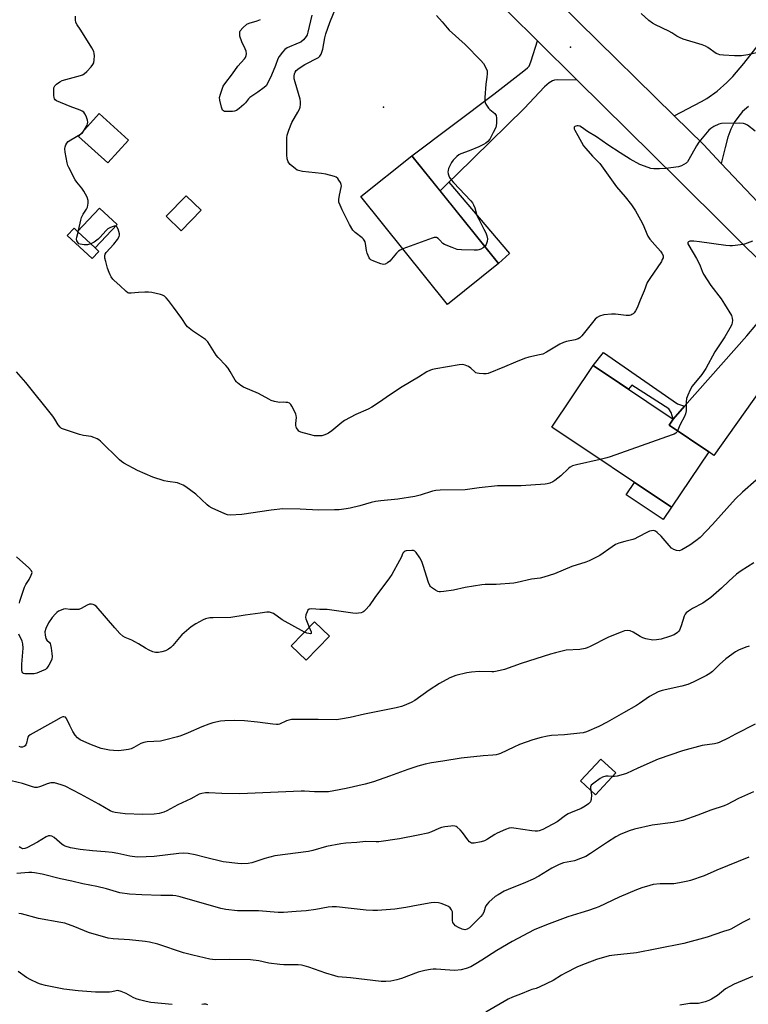
# Model space of a CAD drawing. Units: inches. Extents: x 1261770 to 1267770, y 581449 to 585450.
# Drawn here: x 1264084 to 1264388, y 582411 to 582823 of the extents above; entities that cross this region are included whole.
import ezdxf

# ---------------------------------------------------------------- set-up
doc = ezdxf.new("R2010")
doc.units = ezdxf.units.IN
doc.header["$MEASUREMENT"] = 0
for name, color, linetype in [('BLDG-Footprint', 5, 'Continuous'), ('CULTRL-Pad', 6, 'Continuous'), ('ELEV-Spot Elevation', 7, 'Continuous'), ('TRANS-Driveway', 251, 'Continuous'), ('TRANS-Non Street Sidewalk', 7, 'Continuous'), ('TRANS-Road', 130, 'Continuous'), ('Undefined', 1, 'Continuous')]:
    doc.layers.add(name, color=color, linetype=linetype)

msp = doc.modelspace()

# ---------------------------------------------------------------- linework, layer by layer
at = {"layer": 'BLDG-Footprint'}
for points, elevation in [([(1264129.07, 582772.22), (1264120.41, 582762.72), (1264108.21, 582773.84), (1264116.87, 582783.34)], 674.98), ([(1264283.65, 582720.67), (1264262.33, 582703.54), (1264226.09, 582748.64), (1264247.41, 582765.77)], 676.27), ([(1264159.37, 582742.95), (1264150.98, 582734.4), (1264144.8, 582740.46), (1264153.19, 582749.01)], 684.36), ([(1264124.3, 582737.02), (1264115.11, 582727.18), (1264107.78, 582734.03), (1264116.98, 582743.87)], 674.43), ([(1264371.43, 582642.02), (1264355.8, 582618.76), (1264305.88, 582652.3), (1264323.15, 582678.02), (1264356.49, 582655.63), (1264354.83, 582653.16)], 672.64), ([(1264212.95, 582564.9), (1264203.28, 582554.84), (1264197.03, 582560.86), (1264206.7, 582570.92)], 669.84), ([(1264332.58, 582507.79), (1264324.17, 582498.63), (1264317.9, 582504.37), (1264326.31, 582513.54)], 664.7)]:
    msp.add_lwpolyline(points, close=True, dxfattribs=dict(at, elevation=elevation))
at = {"layer": 'CULTRL-Pad'}
for points in [[(1264116.68, 582725.72), (1264113.88, 582722.72), (1264103.5, 582732.42), (1264106.3, 582735.41), (1264107.78, 582734.03), (1264115.11, 582727.18)], [(1264355.8, 582618.76), (1264352.37, 582613.65), (1264336.97, 582623.99), (1264340.41, 582629.11)]]:
    msp.add_lwpolyline(points, close=True, dxfattribs=at)
at = {"layer": 'ELEV-Spot Elevation'}
for p in [(1264313.7, 582811.08, 675.86), (1264235.51, 582786.04, 677.52)]:
    msp.add_point(p, dxfattribs=at)
at = {"layer": 'TRANS-Driveway'}
msp.add_lwpolyline([(1264388.03, 582786.26), (1264385.56, 582784.19), (1264383.54, 582781.79), (1264381.97, 582779.58), (1264380.66, 582776.92), (1264379.43, 582773.48), (1264378.21, 582769.12), (1264376.64, 582762.56), (1264369.15, 582770.51), (1264357, 582782.44), (1264368.31, 582788.39), (1264370.61, 582789.7), (1264374.93, 582792.79), (1264378.93, 582796.35), (1264381.41, 582798.93), (1264386.01, 582804.37), (1264406.08, 582829.96)], dxfattribs=at)
for points in [[(1264316.47, 582797.4), (1264308.15, 582797.41), (1264306.95, 582797.27), (1264306.18, 582797.04), (1264304.72, 582796.27), (1264302.78, 582794.55), (1264294.33, 582785.53), (1264266.19, 582757.96), (1264262.91, 582754.74), (1264259.19, 582751.1), (1264247.41, 582765.77), (1264281.66, 582791.47), (1264294.16, 582801.23), (1264295.68, 582802.44), (1264296.33, 582803.17), (1264296.73, 582803.9), (1264297.24, 582805.46), (1264299.89, 582813.81)], [(1264420.92, 582693.95), (1264411.58, 582692.37), (1264410.41, 582691.86), (1264409.74, 582691.27), (1264408.61, 582689.86), (1264373.51, 582640.48), (1264371.43, 582642.02), (1264354.83, 582653.16), (1264356.49, 582655.63), (1264361.34, 582661.12), (1264387.32, 582690.49), (1264391.05, 582694.89), (1264398.11, 582704.13), (1264398.8, 582705.39), (1264398.91, 582706.07), (1264398.78, 582715.77), (1264417.11, 582697.55)]]:
    msp.add_lwpolyline(points, close=True, dxfattribs=at)
at = {"layer": 'TRANS-Non Street Sidewalk'}
for points in [[(1264259.19, 582751.1), (1264262.91, 582754.74), (1264288.12, 582724.87), (1264283.65, 582720.67)], [(1264361.34, 582661.12), (1264356.49, 582655.63), (1264355.7, 582658.41), (1264354.78, 582659.89), (1264339.24, 582669.87), (1264337.89, 582668.12), (1264323.15, 582678.02), (1264327.38, 582683.53), (1264358.38, 582662.01)]]:
    msp.add_lwpolyline(points, close=True, dxfattribs=at)
at = {"layer": 'TRANS-Road'}
msp.add_lwpolyline([(1264398.78, 582715.77), (1264358.64, 582755.67), (1264316.47, 582797.4), (1264299.89, 582813.81), (1264288.31, 582825.27), (1264210.6, 582902.07), (1264131.08, 582979.61), (1264084.92, 583025.43), (1264087.67, 583036.32), (1264090.42, 583047.22), (1264139.07, 582998.53), (1264198.57, 582939.5), (1264202.9, 582935.19), (1264225.19, 582912.96), (1264255.48, 582882.75), (1264316.99, 582821.71), (1264357, 582782.44), (1264369.15, 582770.51), (1264376.64, 582762.56), (1264409.82, 582727.36)], dxfattribs=at)
at = {"layer": 'Undefined'}
msp.add_line((1264108.04, 582733.79, 674), (1264108.2, 582734.47, 674), dxfattribs=at)
for points, elevation in [([(1264243.66, 582726.78), (1264242.53, 582726.3), (1264241.82, 582725.83), (1264241.01, 582725.03), (1264238.17, 582721.7), (1264237.27, 582720.95), (1264236.3, 582720.41), (1264235.53, 582720.34), (1264234.46, 582720.6), (1264231.47, 582721.67), (1264230.23, 582722.28), (1264229.85, 582722.65), (1264229.55, 582723.1), (1264228.79, 582724.96), (1264228.52, 582726.1), (1264228.1, 582729.03), (1264227.87, 582729.8), (1264227.55, 582730.49), (1264227.27, 582730.9), (1264226.67, 582731.47), (1264223.67, 582733.62), (1264222.8, 582734.65), (1264221.38, 582737.06), (1264218.33, 582743.09), (1264217.39, 582745.13), (1264216.97, 582746.4), (1264216.93, 582747.5), (1264217.21, 582749.23), (1264217.94, 582752.51), (1264217.99, 582753.23), (1264217.87, 582753.76), (1264217.54, 582754.54), (1264216.97, 582755.54), (1264216.47, 582756.23), (1264215.85, 582756.76), (1264215.1, 582757.08), (1264211.47, 582757.98), (1264209.71, 582758.25), (1264201.73, 582759.15), (1264200.03, 582759.54), (1264199.51, 582759.77), (1264198.79, 582760.23), (1264196.6, 582762.12), (1264196.05, 582762.77), (1264195.8, 582763.2), (1264195.38, 582764.39), (1264195.24, 582766.1), (1264195.2, 582771.7), (1264195.22, 582773.17), (1264195.35, 582774.31), (1264196.05, 582776.49), (1264197.3, 582779.7), (1264199.84, 582783.96), (1264200.52, 582785.24), (1264200.75, 582786.03), (1264200.89, 582787.13), (1264200.91, 582788.23), (1264200.73, 582789.37), (1264198.61, 582796.46), (1264198.25, 582797.89), (1264198.21, 582798.98), (1264198.42, 582800), (1264198.71, 582800.73), (1264199.11, 582801.32), (1264200.33, 582802.39), (1264202.67, 582803.95), (1264208.35, 582806.84), (1264208.96, 582807.34), (1264209.51, 582808.22), (1264210.22, 582810.34), (1264211.03, 582815.06), (1264211.47, 582816.77), (1264213.16, 582821.49), (1264216.51, 582829.61)], 676), ([(1264110.58, 582776.44), (1264111.74, 582778.53), (1264111.94, 582779.06), (1264112.04, 582779.74), (1264111.91, 582780.57), (1264111.33, 582782.23), (1264110.86, 582783.28), (1264110.38, 582783.95), (1264109.69, 582784.43), (1264108.89, 582784.79), (1264104.67, 582786.39), (1264099.04, 582788.68), (1264098.39, 582789.12), (1264098.11, 582789.53), (1264097.97, 582790.04), (1264097.88, 582790.9), (1264097.83, 582793.01), (1264097.92, 582794.16), (1264098.22, 582794.9), (1264098.99, 582795.66), (1264100.39, 582796.64), (1264101.4, 582797.15), (1264108.99, 582799.3), (1264109.82, 582799.58), (1264110.6, 582799.95), (1264111.7, 582800.9), (1264113.52, 582802.88), (1264114.2, 582803.82), (1264114.51, 582804.61), (1264114.69, 582805.78), (1264114.81, 582807.57), (1264114.77, 582808.44), (1264114.53, 582809.26), (1264113.69, 582810.8), (1264109.84, 582817.12), (1264108.88, 582818.61), (1264107.56, 582820.4), (1264107.06, 582821.41), (1264106.88, 582822.56), (1264106.86, 582824.04)], 674), ([(1264205.6, 582824.49), (1264203.99, 582817.4), (1264203.67, 582816.29), (1264203.29, 582815.53), (1264202.11, 582814.22), (1264200.97, 582813.28), (1264199.93, 582812.75), (1264195.31, 582810.86), (1264194.39, 582810.19), (1264193.43, 582809.09), (1264191.98, 582807.23), (1264191.37, 582806.25), (1264190.43, 582803.47), (1264188.78, 582799.42), (1264187.39, 582796.48), (1264186.49, 582794.99), (1264185.67, 582794.21), (1264183.1, 582792.33), (1264179.66, 582790.12), (1264179.11, 582789.56), (1264177.98, 582787.92), (1264177.26, 582787.11), (1264175.31, 582785.45), (1264174.16, 582784.67), (1264173.37, 582784.41), (1264172.52, 582784.3), (1264170.18, 582784.19), (1264169.11, 582784.29), (1264168.68, 582784.47), (1264168.38, 582784.83), (1264167.91, 582786.11), (1264167.22, 582788.95), (1264167.12, 582790.08), (1264167.42, 582791.5), (1264168.66, 582794.86), (1264169.23, 582795.83), (1264172.46, 582799.94), (1264174.74, 582803.15), (1264177.44, 582806.19), (1264177.89, 582806.87), (1264178.22, 582807.59), (1264178.33, 582808.35), (1264178.19, 582809.41), (1264177.77, 582810.48), (1264176.4, 582813.41), (1264175.62, 582815.8), (1264175.49, 582817.03), (1264175.57, 582817.49), (1264175.76, 582817.94), (1264176.81, 582819.23), (1264178.5, 582820.74), (1264179.51, 582821.23), (1264182.83, 582822.19), (1264184.13, 582822.74)], 676), ([(1264257.69, 582824.33), (1264260.09, 582821.73), (1264262.1, 582819.22), (1264262.98, 582818.24), (1264269.63, 582812.21), (1264276.22, 582805.59), (1264277.31, 582804.24), (1264278.34, 582802.55), (1264278.8, 582801.28), (1264278.91, 582799.96), (1264278.77, 582798.62), (1264278.27, 582795.69), (1264277.85, 582790.05), (1264277.87, 582788.59), (1264277.99, 582788.05), (1264278.32, 582787.29), (1264279.37, 582785.63), (1264279.97, 582785.02), (1264281.99, 582783.39), (1264282.35, 582782.98), (1264282.58, 582782.52), (1264282.76, 582781.45), (1264282.77, 582779.44), (1264282.66, 582778.31), (1264282.43, 582777.49), (1264281.43, 582775.42), (1264279.91, 582772.64), (1264279.18, 582771.76), (1264278.28, 582771.02), (1264277.3, 582770.39), (1264275.42, 582769.53), (1264271.34, 582767.81), (1264267.82, 582766.56), (1264267.07, 582766.15), (1264266.2, 582765.44), (1264264.59, 582763.83), (1264263.92, 582762.88), (1264262.76, 582760.46), (1264262.5, 582759.62), (1264262.43, 582759.06), (1264262.53, 582758.21), (1264262.79, 582757.4), (1264263.17, 582756.65), (1264263.79, 582755.71), (1264264.73, 582754.62), (1264271.99, 582746.93), (1264272.74, 582746.02), (1264273.18, 582745.27), (1264273.7, 582743.93), (1264274.56, 582740.82), (1264275.33, 582739.21), (1264277.53, 582735.06), (1264278.23, 582733.55), (1264278.7, 582732.2), (1264278.93, 582731.04), (1264278.88, 582729.93), (1264278.47, 582728.65), (1264277.92, 582727.81)], 676), ([(1264394.99, 582809.55), (1264387.74, 582807.88), (1264385.11, 582807.57), (1264382.15, 582807.44), (1264377.5, 582807.75), (1264376.08, 582807.93), (1264375.28, 582808.17), (1264374.57, 582808.54), (1264371.08, 582810.99), (1264370.07, 582811.56), (1264368.7, 582812.07), (1264360.78, 582814.53), (1264359.12, 582815.12), (1264358.08, 582815.67), (1264355.98, 582817.07), (1264354.73, 582817.79), (1264349.11, 582820.4), (1264347.87, 582821.11), (1264346.36, 582822.31), (1264343.21, 582825.18)], 676), ([(1264390.85, 582776.07), (1264387.52, 582778.5), (1264386.75, 582778.93), (1264385.95, 582779.2), (1264384.28, 582779.31), (1264376.74, 582779.22), (1264375.66, 582778.96), (1264373.55, 582777.94), (1264372.3, 582777.2), (1264371.44, 582776.42), (1264367.25, 582771.42), (1264366.3, 582769.95), (1264363.14, 582764.12), (1264362.54, 582763.25), (1264361.96, 582762.7), (1264360.06, 582761.54), (1264358.74, 582761.07), (1264353.46, 582760.38), (1264350.79, 582760.24), (1264348.42, 582760.27), (1264347.27, 582760.44), (1264344.5, 582761.32), (1264342.62, 582762.15), (1264338.62, 582764.36), (1264334.45, 582766.93), (1264329.25, 582770.35), (1264324.51, 582773.7), (1264320.82, 582775.94), (1264318.28, 582777.7), (1264317.57, 582778.07), (1264316.86, 582778.29), (1264316.38, 582778.29), (1264315.93, 582778.17), (1264315.53, 582777.97), (1264315.24, 582777.69), (1264315.14, 582777.36), (1264315.21, 582776.99), (1264315.5, 582776.39), (1264316.78, 582774.27), (1264319.14, 582769.87), (1264320.07, 582768.7), (1264322.85, 582765.56), (1264325.87, 582762.45), (1264332.92, 582752.79), (1264336.45, 582748.63), (1264339.08, 582745.23), (1264340.8, 582742.69), (1264342.9, 582738.97), (1264343.96, 582736.87), (1264345.52, 582733.05), (1264346.02, 582732.07), (1264346.86, 582730.91), (1264348.88, 582728.45), (1264351.26, 582725.88), (1264351.87, 582724.98), (1264352.3, 582724.03), (1264352.38, 582723.54), (1264352.31, 582723.05), (1264352.01, 582722.31), (1264351.62, 582721.58), (1264346.79, 582714.49), (1264345.73, 582712.76), (1264344.4, 582709.26), (1264342.7, 582705.41), (1264341.52, 582702.21), (1264340.85, 582700.93), (1264340.21, 582700), (1264339.81, 582699.63), (1264339.34, 582699.33), (1264338.84, 582699.11), (1264338.31, 582698.99), (1264336.93, 582699.01), (1264332.42, 582699.49), (1264330.75, 582699.58), (1264327.53, 582699.17), (1264325.84, 582698.74), (1264324.84, 582698.16), (1264323.96, 582697.39), (1264318.34, 582690.47), (1264317.52, 582689.64), (1264316.86, 582689.22), (1264315.62, 582688.75), (1264312.01, 582688.1), (1264310.7, 582687.71), (1264309.17, 582686.96), (1264303.63, 582683.64), (1264302.08, 582682.84), (1264300.7, 582682.45), (1264296.19, 582681.5), (1264294.51, 582680.97), (1264290.63, 582679.48), (1264286.08, 582677.46), (1264279.33, 582674.72), (1264278.48, 582674.57), (1264277.3, 582674.55), (1264275.52, 582674.66), (1264274.68, 582674.82), (1264274.17, 582675.04), (1264273.71, 582675.36), (1264271.98, 582676.93), (1264271.02, 582677.6), (1264269.69, 582678.23), (1264268.58, 582678.47), (1264267.12, 582678.34), (1264257.42, 582676.66), (1264255.97, 582676.36), (1264255.18, 582676.1), (1264253.7, 582675.38), (1264250.14, 582673.11), (1264243.37, 582669.2), (1264238, 582665.7), (1264233.87, 582662.74), (1264230.64, 582660.66), (1264229.1, 582659.85), (1264224.02, 582657.54), (1264219.31, 582655.09), (1264218.12, 582654.22), (1264213.92, 582650.7), (1264212.56, 582649.71), (1264211.78, 582649.3), (1264210.7, 582648.87), (1264209.86, 582648.68), (1264209.03, 582648.62), (1264206.78, 582648.7), (1264204.61, 582649.16), (1264200.99, 582650.25), (1264200.26, 582650.64), (1264199.86, 582651.02), (1264199.25, 582651.94), (1264199.03, 582652.45), (1264198.92, 582652.98), (1264198.92, 582653.8), (1264199.17, 582656.32), (1264199.13, 582657.14), (1264198.99, 582657.67), (1264198.53, 582658.7), (1264197.31, 582660.99), (1264196.86, 582661.69), (1264196.32, 582662.24), (1264195.59, 582662.52), (1264194.78, 582662.65), (1264193.64, 582662.69), (1264192.28, 582662.64), (1264191.44, 582662.7), (1264190.02, 582663.01), (1264188.64, 582663.46), (1264187.61, 582663.97), (1264183.34, 582666.39), (1264177.15, 582668.95), (1264175.92, 582669.71), (1264174.55, 582670.79), (1264174.14, 582671.2), (1264173.62, 582671.92), (1264171.55, 582675.56), (1264170.62, 582676.97), (1264169.7, 582678.05), (1264166.45, 582681.44), (1264165.72, 582682.34), (1264162.24, 582687.94), (1264161.18, 582688.92), (1264155.81, 582692.6), (1264154.38, 582693.67), (1264153.72, 582694.27), (1264153.16, 582694.96), (1264151.31, 582697.67), (1264147.79, 582702.39), (1264145.77, 582705.27), (1264144.84, 582706.35), (1264144.03, 582707.1), (1264143.29, 582707.48), (1264142.48, 582707.73), (1264138.78, 582708.53), (1264137.35, 582708.75), (1264135.9, 582708.76), (1264133.27, 582708.62), (1264130.23, 582708.23), (1264129.26, 582708.32), (1264128.82, 582708.49), (1264128.11, 582708.98), (1264125.49, 582711.43), (1264123, 582713.58), (1264122.46, 582714.21), (1264121.81, 582715.17), (1264121.39, 582715.92), (1264120.96, 582716.92), (1264120.32, 582718.73), (1264119.54, 582721.57), (1264119.22, 582722.99), (1264119.14, 582723.83), (1264119.29, 582724.57), (1264119.69, 582725.29), (1264122.94, 582728.74), (1264124.52, 582730.78), (1264125.19, 582731.96), (1264125.28, 582732.48), (1264125.23, 582733.03), (1264124.67, 582735), (1264124.22, 582735.97), (1264123.9, 582736.26), (1264123.65, 582736.32)], 674), ([(1264108.2, 582734.47), (1264109.08, 582738.79), (1264109.41, 582739.89), (1264110.11, 582741.29), (1264111.53, 582743.46), (1264111.9, 582744.24), (1264112.26, 582745.95), (1264112.26, 582747.1), (1264111.77, 582748.41), (1264110.39, 582750.95), (1264109.58, 582752.17), (1264107.52, 582754.7), (1264106.83, 582755.66), (1264104.1, 582760.88), (1264103.77, 582761.69), (1264103.45, 582762.83), (1264102.56, 582767.23), (1264102.4, 582768.69), (1264102.54, 582769.51), (1264102.86, 582770.29), (1264103.28, 582771.02), (1264103.83, 582771.65), (1264105.01, 582772.44), (1264109.02, 582774.73)], 674), ([(1264109.02, 582774.73), (1264109.79, 582775.38), (1264110.58, 582776.44)], 674), ([(1264113.28, 582728.89), (1264111.9, 582728.53), (1264110.5, 582728.53), (1264108.85, 582728.79), (1264108.37, 582728.97), (1264107.99, 582729.27), (1264107.5, 582730.12), (1264107.35, 582730.87), (1264107.44, 582731.65), (1264108.04, 582733.79)], 674), ([(1264123.65, 582736.32), (1264123.01, 582736.25), (1264122.24, 582736.01), (1264121.19, 582735.57), (1264120.46, 582735.15), (1264119.59, 582734.36), (1264117.23, 582731.69), (1264116.4, 582730.86), (1264114.71, 582729.67), (1264113.28, 582728.89)], 674), ([(1264277.92, 582727.81), (1264277.22, 582727.25), (1264276.22, 582726.69), (1264275.43, 582726.39), (1264274.86, 582726.3), (1264273.4, 582726.28), (1264268.1, 582726.45), (1264266.36, 582726.61), (1264264.18, 582727.33), (1264260.98, 582728.64), (1264260.29, 582729.09), (1264259.04, 582730.5), (1264258.41, 582731.08), (1264257.72, 582731.51), (1264257.23, 582731.61), (1264256.7, 582731.55), (1264255.88, 582731.31), (1264243.66, 582726.78)], 676), ([(1264389.61, 582729.98), (1264386.4, 582728.76), (1264384.73, 582728.43), (1264381.33, 582728.05), (1264380.2, 582728.05), (1264378.48, 582728.23), (1264367.6, 582729.79), (1264365.24, 582730.04), (1264363.55, 582730.03), (1264362.94, 582729.77), (1264362.72, 582729.46), (1264362.73, 582728.92), (1264363.03, 582728.23), (1264366.27, 582722.79), (1264367.22, 582721.01), (1264367.78, 582719.74), (1264368.61, 582717.45), (1264369.23, 582716.17), (1264372.24, 582711.53), (1264376.53, 582705.88), (1264377.97, 582703.71), (1264380.85, 582698.98), (1264381.24, 582697.85), (1264381.31, 582696.81), (1264381.21, 582696.01), (1264380.98, 582695.19), (1264380.27, 582693.6), (1264378.17, 582690.04), (1264373.94, 582683.71), (1264370.24, 582676.78), (1264368.57, 582674.32), (1264364.52, 582669.36), (1264363.61, 582667.86), (1264362.62, 582665.7), (1264362.14, 582664.32), (1264362.01, 582662.9), (1264361.97, 582659.13), (1264361.74, 582657.81), (1264361.29, 582656.78), (1264359.41, 582653.45), (1264358.39, 582650.77)], 672), ([(1264326.01, 582638.77), (1264316.16, 582636.57), (1264314.5, 582636.05), (1264313.54, 582635.52), (1264312.87, 582635.03), (1264309.58, 582631.91), (1264307.06, 582629.91), (1264306.31, 582629.46), (1264305, 582628.91), (1264303.92, 582628.57), (1264303.11, 582628.42), (1264293.04, 582627.81), (1264288.71, 582627.71), (1264283.13, 582627.74), (1264275.52, 582626.94), (1264269.7, 582626.07), (1264259.26, 582625.89), (1264257.48, 582625.79), (1264256.07, 582625.49), (1264250.88, 582623.79), (1264248.62, 582623.26), (1264241.51, 582622.11), (1264234.5, 582621.47), (1264232.15, 582621.13), (1264230.41, 582620.75), (1264225.64, 582619.35), (1264221.69, 582618.41), (1264219.98, 582618.09), (1264217.1, 582617.78), (1264215.08, 582617.67), (1264208.42, 582617.57), (1264200.78, 582617.95), (1264193.54, 582618.11), (1264188.67, 582617.59), (1264176.37, 582615.73), (1264171.47, 582615.53), (1264170.36, 582615.68), (1264169.28, 582616.07), (1264163.97, 582618.45), (1264162.7, 582619.13), (1264161.9, 582619.75), (1264159.52, 582622.1), (1264157.14, 582624.24), (1264153.02, 582627.32), (1264151.83, 582628.03), (1264150.56, 582628.61), (1264149.48, 582628.94), (1264145.5, 582629.51), (1264143.88, 582629.83), (1264139.27, 582631.36), (1264132.82, 582634.15), (1264127.17, 582637.27), (1264126.19, 582637.9), (1264125.28, 582638.67), (1264117.39, 582646.37), (1264116.72, 582646.94), (1264115.98, 582647.39), (1264114.64, 582647.97), (1264113.52, 582648.32), (1264110.29, 582648.78), (1264108.58, 582649.22), (1264101.86, 582651.41), (1264101.08, 582651.77), (1264100.46, 582652.24), (1264099.67, 582653.24), (1264098.34, 582655.64), (1264097.49, 582656.82), (1264086.11, 582671.01), (1264082.21, 582675.36)], 672), ([(1264358.39, 582650.77), (1264358.02, 582650.16), (1264357.68, 582649.78), (1264356.97, 582649.34), (1264356.16, 582649), (1264330.28, 582639.88), (1264328.86, 582639.44), (1264326.01, 582638.77)], 672), ([(1264391.18, 582630.14), (1264385.57, 582625.16), (1264382.53, 582622.27), (1264372.95, 582611.61), (1264367.8, 582606.2), (1264366.06, 582604.74), (1264363.44, 582602.93), (1264360.2, 582601.03), (1264359.48, 582600.73), (1264358.98, 582600.62), (1264357.89, 582600.73), (1264356.82, 582601.09), (1264355.88, 582601.72), (1264354.86, 582602.8), (1264351.56, 582606.67), (1264349.88, 582608.26), (1264349.2, 582608.73), (1264348.72, 582608.95), (1264348.25, 582609.03), (1264347.45, 582608.96), (1264346.64, 582608.76), (1264345.84, 582608.44), (1264341.79, 582606.22), (1264340.5, 582605.59), (1264339.69, 582605.32), (1264336.31, 582604.53), (1264333.82, 582603.74), (1264332.48, 582603.22), (1264331.03, 582602.31), (1264325.89, 582598.67), (1264321.4, 582596.38), (1264320.03, 582595.87), (1264314.19, 582593.99), (1264306.97, 582590.93), (1264302.57, 582589.55), (1264300.94, 582589.16), (1264297.34, 582588.74), (1264291.44, 582587.32), (1264290.01, 582587.05), (1264282.63, 582586.52), (1264278.06, 582586.5), (1264276.63, 582586.42), (1264269.72, 582585.22), (1264264.86, 582584.12), (1264260.81, 582583.58), (1264259.38, 582583.46), (1264258.82, 582583.48), (1264258.28, 582583.6), (1264257.27, 582584.1), (1264255.6, 582585.23), (1264255.19, 582585.61), (1264254.86, 582586.06), (1264254.31, 582587.39), (1264252.17, 582594.45), (1264251.6, 582596.11), (1264250.72, 582597.68), (1264249.19, 582599.88), (1264248.6, 582600.45), (1264248.14, 582600.65), (1264247.36, 582600.7), (1264245.09, 582600.58), (1264244.6, 582600.4), (1264244.14, 582600.12), (1264243.59, 582599.56), (1264242.9, 582597.83), (1264242.24, 582596.5), (1264239.05, 582590.73), (1264238.12, 582589.22), (1264231.95, 582581.11), (1264229.55, 582577.58), (1264228.23, 582576.02), (1264227.4, 582575.24), (1264226.93, 582574.96), (1264226.17, 582574.7), (1264225.08, 582574.49), (1264224.24, 582574.44), (1264222.78, 582574.58), (1264211.97, 582576.06), (1264209, 582576.08), (1264205.56, 582576.31), (1264204.54, 582576.19), (1264204, 582575.76), (1264203.62, 582575.09), (1264203.16, 582573.79), (1264203, 582572.72), (1264203.08, 582572.18), (1264203.33, 582571.38), (1264204.52, 582568.65)], 670), ([(1264083.47, 582578.69), (1264083.65, 582579.55), (1264085.62, 582585.41), (1264086.16, 582586.43), (1264087.63, 582588.57), (1264088.46, 582590.33), (1264088.71, 582591.08), (1264088.77, 582591.56), (1264088.54, 582592.24), (1264087.39, 582593.47), (1264082.31, 582598.01)], 670), ([(1264390.24, 582595.6), (1264384.92, 582592.19), (1264382.99, 582590.76), (1264379.74, 582587.86), (1264376.68, 582584.9), (1264372.28, 582581.08), (1264368.92, 582578.71), (1264364.56, 582576.41), (1264362.91, 582575.35), (1264362.04, 582574.67), (1264361.54, 582574.05), (1264361.19, 582573.29), (1264359.91, 582569.19), (1264359.18, 582567.4), (1264358.87, 582566.96), (1264358.29, 582566.38), (1264356.93, 582565.42), (1264355.03, 582564.7), (1264351.47, 582563.66), (1264349.61, 582563.33), (1264347.99, 582563.28), (1264345.19, 582563.79), (1264343.83, 582564.19), (1264342.79, 582564.71), (1264339.8, 582566.54), (1264338.55, 582567.1), (1264337.56, 582567.27), (1264336.25, 582567.09), (1264334.89, 582566.62), (1264329.51, 582564.47), (1264321.93, 582560.61), (1264320.6, 582560.02), (1264319.78, 582559.76), (1264317.51, 582559.38), (1264311.85, 582559.03), (1264307.33, 582557.97), (1264305.35, 582557.41), (1264292.99, 582553.44), (1264286.16, 582551.03), (1264283.09, 582550.29), (1264281.68, 582550.03), (1264280.84, 582549.96), (1264275.49, 582550.1), (1264272.37, 582549.9), (1264270.36, 582549.56), (1264265.74, 582548.42), (1264263.29, 582547.43), (1264258.94, 582545.15), (1264254.64, 582542.36), (1264248.61, 582538.02), (1264247.13, 582537.21), (1264244.18, 582535.91), (1264243.07, 582535.54), (1264240.83, 582535), (1264227.69, 582532.28), (1264221.62, 582530.86), (1264217.62, 582530.13), (1264215.89, 582529.95), (1264208.26, 582530.07), (1264199.66, 582530.07), (1264197.13, 582529.99), (1264196.04, 582529.8), (1264194.99, 582529.47), (1264192.09, 582528.15), (1264191.58, 582528.01), (1264190.82, 582527.94), (1264189.36, 582528.06), (1264182.93, 582528.94), (1264177.52, 582529.51), (1264173.42, 582529.63), (1264169.24, 582529.48), (1264167.47, 582529.32), (1264164.3, 582528.73), (1264162.55, 582528.17), (1264159.62, 582526.98), (1264154, 582524.43), (1264150.94, 582523.21), (1264149.54, 582522.75), (1264144.13, 582521.38), (1264142.41, 582521.02), (1264136.91, 582520.68), (1264135.47, 582520.5), (1264134.2, 582520), (1264131.22, 582518.29), (1264130.18, 582517.77), (1264129.09, 582517.47), (1264127.1, 582517.19), (1264124.81, 582517), (1264122.81, 582517.09), (1264121.09, 582517.29), (1264117.69, 582517.95), (1264116.56, 582518.3), (1264112.93, 582519.7), (1264108.89, 582521.57), (1264107.71, 582522.43), (1264106.74, 582523.53), (1264105.86, 582525.03), (1264104.5, 582527.62), (1264103.16, 582530.53), (1264102.72, 582530.98), (1264102.04, 582531.17), (1264101.56, 582531.14), (1264100.93, 582530.9), (1264097.71, 582529.03), (1264087.98, 582523.66), (1264087.32, 582523.14), (1264087.01, 582522.72), (1264086.8, 582522.05), (1264086.47, 582520.16), (1264086.17, 582519.44), (1264085.89, 582519.03), (1264085.52, 582518.74), (1264084.79, 582518.53), (1264084.02, 582518.51), (1264083.33, 582518.74)], 668), ([(1264202.55, 582566.6), (1264193.27, 582571.78), (1264189.56, 582574.35), (1264188.79, 582574.69), (1264187.98, 582574.91), (1264186.88, 582574.91), (1264184.02, 582574.45), (1264177.83, 582573.74), (1264171.82, 582572.73), (1264164.46, 582572.62), (1264163, 582572.53), (1264161.28, 582572.18), (1264160.21, 582571.78), (1264157.24, 582570.06), (1264155.22, 582568.77), (1264151.26, 582565.47), (1264150.3, 582564.39), (1264147.6, 582560.95), (1264146.75, 582560.16), (1264145.8, 582559.49), (1264144.52, 582558.82), (1264142.93, 582558.36), (1264141.57, 582558.11), (1264140.35, 582558.13), (1264139.24, 582558.36), (1264137.66, 582559.03), (1264136.14, 582559.83), (1264133.2, 582561.72), (1264131.74, 582562.55), (1264130.48, 582563.16), (1264127.64, 582564.32), (1264126.71, 582564.84), (1264125.45, 582565.99), (1264123.28, 582568.35), (1264115.49, 582577.42), (1264114.83, 582577.92), (1264114.36, 582578.1), (1264113.6, 582578.23), (1264112.83, 582578.21), (1264111.81, 582577.88), (1264109.34, 582576.48), (1264108.3, 582576.1), (1264106.58, 582575.99), (1264104.54, 582576.08), (1264102.74, 582576.29), (1264101.96, 582576.18), (1264100.91, 582575.79), (1264099.88, 582575.29), (1264099.16, 582574.85), (1264098.51, 582574.28), (1264097.21, 582572.64), (1264095.67, 582570.43), (1264094.56, 582568.07), (1264094.16, 582566.71), (1264094.22, 582565.3), (1264094.56, 582563.94), (1264094.96, 582563.28), (1264096.01, 582562.25), (1264096.27, 582561.82), (1264096.47, 582561.3), (1264096.77, 582559.89), (1264097.08, 582557.65), (1264097.14, 582556.36), (1264096.98, 582555.35), (1264096.55, 582554.28), (1264095.76, 582552.71), (1264094.99, 582551.52), (1264094.34, 582550.98), (1264092.76, 582550.21), (1264090.81, 582549.46), (1264089.67, 582549.22), (1264087.33, 582549.11), (1264085.81, 582549.12), (1264085.2, 582549.31), (1264084.89, 582549.62), (1264084.67, 582550.05), (1264084.53, 582550.53), (1264084.45, 582551.31), (1264084.51, 582553.24), (1264085.02, 582559.94), (1264084.97, 582561.66), (1264084.61, 582562.75), (1264083.23, 582565.67)], 670), ([(1264204.52, 582568.65), (1264205.36, 582566.71), (1264205.41, 582566.33), (1264205.28, 582566.06), (1264204.97, 582565.94), (1264204.32, 582565.96), (1264203.58, 582566.17), (1264202.55, 582566.6)], 670), ([(1264388.31, 582560.78), (1264386.96, 582560.33), (1264383.78, 582559.04), (1264382.52, 582558.35), (1264378.6, 582555.37), (1264375.9, 582553.01), (1264372.92, 582550.14), (1264371.86, 582549.3), (1264370.51, 582548.42), (1264364.83, 582545.62), (1264362.71, 582544.68), (1264360.21, 582544.02), (1264351.9, 582542.16), (1264350.22, 582541.61), (1264346.6, 582539.64), (1264342.5, 582536.73), (1264341.25, 582535.93), (1264335.78, 582532.89), (1264328.98, 582528.93), (1264325.45, 582527.12), (1264320.36, 582524.96), (1264318.98, 582524.53), (1264317.54, 582524.3), (1264311.14, 582523.61), (1264305.75, 582523.39), (1264303.99, 582523.11), (1264301.36, 582522.55), (1264297.91, 582521.53), (1264292.37, 582519.56), (1264289.96, 582518.55), (1264284.48, 582515.91), (1264283.65, 582515.57), (1264282.64, 582515.31), (1264281.28, 582515.14), (1264277.14, 582514.93), (1264267.96, 582513.85), (1264260.28, 582512.62), (1264255.66, 582511.96), (1264252.96, 582511.42), (1264249.83, 582510.54), (1264245.74, 582509.17), (1264238.06, 582506.33), (1264231.33, 582503.98), (1264227.93, 582503.08), (1264219.99, 582501.28), (1264214.81, 582500.19), (1264212.57, 582499.85), (1264211.42, 582499.77), (1264206.78, 582499.83), (1264202.61, 582500.05), (1264201.16, 582500.06), (1264175.51, 582498.98), (1264168, 582499.1), (1264162.66, 582499.37), (1264161.18, 582499.34), (1264159.72, 582499.13), (1264158.63, 582498.79), (1264155.14, 582496.87), (1264149.65, 582494.4), (1264145.11, 582491.86), (1264143.83, 582491.33), (1264141.84, 582490.81), (1264139.8, 582490.52), (1264135.08, 582490.34), (1264127.69, 582490.67), (1264123.42, 582491.21), (1264122.34, 582491.47), (1264121.38, 582491.88), (1264116.69, 582494.67), (1264109.05, 582498.81), (1264102.59, 582502.13), (1264100.99, 582502.81), (1264098.09, 582503.52), (1264097.22, 582503.63), (1264096.65, 582503.61), (1264095.02, 582503.17), (1264092.71, 582502.13), (1264091.94, 582501.85), (1264090.9, 582501.66), (1264089.92, 582501.66), (1264088.58, 582501.99), (1264084.73, 582503.28), (1264080.04, 582504.46)], 666), ([(1264390.81, 582528.17), (1264382.58, 582523.9), (1264379.55, 582522.23), (1264375.72, 582520.4), (1264374.91, 582520.13), (1264373.75, 582519.88), (1264368.71, 582519.16), (1264360.49, 582516.98), (1264350.23, 582513.44), (1264341.84, 582509.75), (1264337.08, 582507.5), (1264335.68, 582507.06), (1264333.13, 582506.41), (1264331.99, 582506.25), (1264331.19, 582506.28)], 664), ([(1264331.19, 582506.28), (1264329.42, 582506.39), (1264328.35, 582506.32), (1264327.02, 582505.94), (1264326.01, 582505.38), (1264323.37, 582503.5), (1264322.32, 582502.58), (1264322, 582501.91), (1264321.98, 582501.4), (1264322.11, 582500.52)], 664), ([(1264390.15, 582499.85), (1264383.84, 582496.98), (1264379.15, 582494.53), (1264377.84, 582493.92), (1264372.31, 582492.22), (1264366.86, 582490.03), (1264360.56, 582487.86), (1264359.14, 582487.51), (1264356.5, 582487.06), (1264347.78, 582485.86), (1264340.39, 582484.22), (1264338.17, 582483.52), (1264334.36, 582481.95), (1264332.55, 582481), (1264329.06, 582478.83), (1264325.42, 582476.26), (1264322.02, 582474), (1264320.01, 582472.81), (1264317.8, 582471.92), (1264315.27, 582471.03), (1264310.79, 582470.14), (1264308.89, 582469.51), (1264305.9, 582467.92), (1264300.37, 582464.59), (1264298.11, 582463.33), (1264294.92, 582461.9), (1264287.58, 582458.94), (1264285.98, 582458.23), (1264283.4, 582456.79), (1264282.16, 582456), (1264279.62, 582453.68), (1264278.83, 582452.86), (1264278.32, 582452.21), (1264278, 582451.44), (1264277.52, 582449.58), (1264276.94, 582448.57), (1264276.21, 582447.65), (1264271.46, 582442.98), (1264270.54, 582442.4), (1264269.5, 582442.19), (1264268.96, 582442.24), (1264268.44, 582442.4), (1264266.87, 582443.13), (1264265.65, 582443.86), (1264264.93, 582444.6), (1264264.58, 582445.25), (1264264.42, 582446.02), (1264264.42, 582448.83), (1264264.32, 582449.67), (1264264.02, 582450.44), (1264263.4, 582451.36), (1264262.76, 582451.87), (1264261.5, 582452.49), (1264259.64, 582453.2), (1264258.56, 582453.44), (1264256.9, 582453.53), (1264255.48, 582453.39), (1264250.07, 582452.48), (1264244.85, 582451.43), (1264240.23, 582450.75), (1264233.08, 582450.22), (1264231.1, 582450.21), (1264228.28, 582450.32), (1264221.99, 582451.11), (1264215.86, 582451.7), (1264214.1, 582451.8), (1264212.4, 582451.65), (1264207.35, 582450.65), (1264203.26, 582450.07), (1264199.03, 582449.81), (1264193.82, 582449.34), (1264191.55, 582449.42), (1264183.36, 582450.04), (1264176.55, 582450.01), (1264174.63, 582450.09), (1264169.76, 582450.66), (1264167.56, 582451.06), (1264150.59, 582455.92), (1264148.88, 582456.34), (1264147.53, 582456.46), (1264142.56, 582456.45), (1264134.56, 582456.78), (1264129.47, 582457.1), (1264125.4, 582457.64), (1264119.82, 582459.2), (1264115.82, 582460.23), (1264110.04, 582461.32), (1264105.34, 582462.47), (1264100.63, 582463.39), (1264092.94, 582465.37), (1264089.78, 582465.92), (1264088.63, 582466.06), (1264087.45, 582466.07), (1264082.38, 582465.65)], 662), ([(1264322.11, 582500.52), (1264322.41, 582498.57), (1264322.31, 582496.67), (1264322.18, 582496.16), (1264321.95, 582495.64), (1264321.62, 582495.17), (1264321.22, 582494.79), (1264319.82, 582493.81), (1264318.09, 582492.81), (1264313.67, 582491.09), (1264312.62, 582490.61), (1264311.64, 582489.98), (1264308.03, 582487.33), (1264302.14, 582484.02), (1264300.62, 582483.51), (1264299.82, 582483.41), (1264298.95, 582483.41), (1264297.52, 582483.55), (1264290.03, 582484.63), (1264288.88, 582484.72), (1264288.06, 582484.65), (1264286.51, 582484.12), (1264282.97, 582482.56), (1264282.03, 582482.02), (1264279.01, 582480.03), (1264277.78, 582479.36), (1264276.4, 582478.92), (1264273.47, 582478.38), (1264272.36, 582478.39), (1264271.89, 582478.57), (1264271.47, 582478.88), (1264270.74, 582479.74), (1264268.55, 582482.87), (1264267.57, 582483.91), (1264266.31, 582485.04), (1264265.85, 582485.32), (1264265.36, 582485.49), (1264264.55, 582485.55), (1264263.7, 582485.5), (1264261.12, 582485.23), (1264259.72, 582484.96), (1264258.7, 582484.55), (1264255.66, 582483.08), (1264254.05, 582482.51), (1264250, 582481.65), (1264242.27, 582480.18), (1264233.61, 582478.94), (1264232.47, 582478.9), (1264228.12, 582479.04), (1264224.42, 582478.58), (1264219.76, 582478.32), (1264217.74, 582478.06), (1264211.73, 582477.02), (1264206.11, 582475.31), (1264204.17, 582474.85), (1264190.15, 582473.05), (1264186.06, 582471.99), (1264180.54, 582470.07), (1264179.09, 582469.87), (1264176.43, 582469.76), (1264174.66, 582469.81), (1264168.56, 582470.54), (1264161.28, 582472.31), (1264156.9, 582473.48), (1264154, 582474.03), (1264151.92, 582474.13), (1264150.14, 582474.1), (1264139.78, 582472.83), (1264136.44, 582472.61), (1264132.73, 582472.5), (1264129.64, 582472.86), (1264124.55, 582474.02), (1264122.23, 582474.39), (1264119.31, 582474.75), (1264113.98, 582475.16), (1264108.87, 582475.76), (1264104.85, 582476.47), (1264102.61, 582477.09), (1264102.09, 582477.35), (1264101.38, 582477.87), (1264097.94, 582480.78), (1264097.03, 582481.27), (1264096.33, 582481.44), (1264095.66, 582481.37), (1264094.71, 582481.01), (1264091.04, 582478.8), (1264086.63, 582476.37), (1264085.82, 582476.09), (1264084.88, 582476.06), (1264084.03, 582476.36), (1264083.39, 582476.81)], 664), ([(1264388.1, 582472.5), (1264374.75, 582467.02), (1264369.51, 582464.67), (1264363.77, 582462.72), (1264362.64, 582462.43), (1264359.22, 582461.79), (1264356.78, 582461.42), (1264355.4, 582461.32), (1264351.11, 582461.31), (1264348.24, 582461.03), (1264346.82, 582460.72), (1264343.43, 582459.65), (1264341.2, 582458.81), (1264334.05, 582455.82), (1264325.52, 582451.81), (1264323.94, 582451.14), (1264321.2, 582450.16), (1264317.94, 582449.24), (1264312.52, 582447.54), (1264303.59, 582444.28), (1264298.48, 582442.06), (1264289.24, 582437.26), (1264282.85, 582433.5), (1264276.58, 582429.4), (1264274.06, 582427.86), (1264272, 582426.71), (1264270.07, 582425.94), (1264268.06, 582425.38), (1264265.4, 582425.18), (1264263.32, 582425.21), (1264257.53, 582425.71), (1264256.26, 582425.69), (1264255.15, 582425.55), (1264252.86, 582425.1), (1264250.09, 582424.41), (1264243.08, 582421.79), (1264241.15, 582421.22), (1264238.62, 582420.64), (1264236.59, 582420.51), (1264234.54, 582420.58), (1264221.82, 582422.05), (1264216.64, 582422.54), (1264215.21, 582422.91), (1264211.53, 582424.06), (1264204.43, 582426.53), (1264202.43, 582427.11), (1264201.33, 582427.33), (1264199.92, 582427.44), (1264193.96, 582427.52), (1264192.2, 582427.62), (1264187.65, 582428.24), (1264183.49, 582429.11), (1264179.94, 582429.58), (1264171.1, 582429.73), (1264165.28, 582429.59), (1264162.96, 582429.85), (1264155.87, 582431.47), (1264152, 582432.5), (1264141.35, 582436.08), (1264137.78, 582437.03), (1264136.05, 582437.29), (1264129.53, 582437.89), (1264122.62, 582438.3), (1264120.6, 582438.66), (1264112.34, 582440.95), (1264106.66, 582443.45), (1264102.45, 582444.9), (1264100.74, 582445.26), (1264091.53, 582446.83), (1264084.37, 582448.75), (1264083.3, 582448.98)], 660), ([(1264388.6, 582446.74), (1264385.79, 582445.29), (1264380.62, 582442.45), (1264379.87, 582442.16), (1264377.62, 582441.49), (1264370.75, 582439.11), (1264360.93, 582436.38), (1264349.75, 582434.15), (1264341.2, 582432.55), (1264332.05, 582431.53), (1264329.86, 582431.21), (1264324.47, 582429.68), (1264319.84, 582427.95), (1264316.6, 582426.6), (1264311.44, 582424.07), (1264309.91, 582423.21), (1264306.47, 582420.93), (1264300.9, 582418.25), (1264299.28, 582417.6), (1264297.58, 582417.18), (1264296.75, 582416.89), (1264292.76, 582415.18), (1264289.41, 582413.98), (1264287.64, 582413.18), (1264278.3, 582407.75)], 658), ([(1264147.25, 582410.98), (1264138.35, 582411.77), (1264136.39, 582412.15), (1264133.59, 582412.82), (1264132.23, 582413.25), (1264130.95, 582413.86), (1264128.1, 582415.49), (1264125.96, 582416.35), (1264124.61, 582416.71), (1264123.84, 582416.68), (1264122.16, 582416.23), (1264121.07, 582416.07), (1264115.33, 582416.04), (1264107.99, 582416.63), (1264102.1, 582417.33), (1264099.26, 582417.82), (1264094.34, 582418.92), (1264092.32, 582419.48), (1264091.21, 582419.87), (1264088.3, 582421.28), (1264086.49, 582422.26), (1264083.01, 582424.76)], 658), ([(1264389.65, 582422.6), (1264382.03, 582419.38), (1264378.41, 582417.4), (1264375.03, 582414.73), (1264372.53, 582413.13), (1264371.48, 582412.57), (1264369.86, 582412.03), (1264367.07, 582411.37), (1264363.45, 582411.31), (1264359.36, 582410.63)], 656), ([(1264162.13, 582410.81), (1264161.34, 582411.08), (1264160.52, 582411.1), (1264159.67, 582410.97)], 658)]:
    msp.add_lwpolyline(points, dxfattribs=dict(at, elevation=elevation))

doc.saveas('drawing.dxf')
